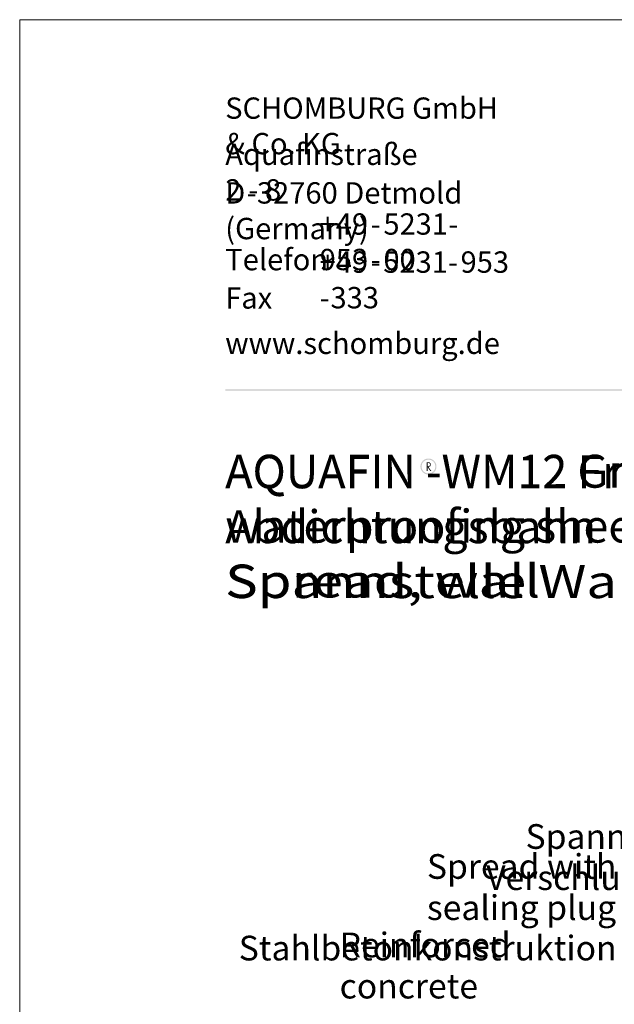
# Paper-space layout '1.5.2.1.14 AQUAFIN-WM12 Frischbetonverbundsystem Spannstelle Wand ' of a CAD drawing. Units: metres. Extents: x 0 to 210, y 0 to 297.
# Drawn here: x 0 to 72, y 177 to 297 of the extents above; entities that cross this region are included whole.
import ezdxf
from ezdxf.xclip import XClip

# ---------------------------------------------------------------- set-up
doc = ezdxf.new("R2010")
doc.units = ezdxf.units.M
doc.header["$MEASUREMENT"] = 0
doc.header["$XCLIPFRAME"] = 2
for name, color, linetype in [('_DE', 7, 'Continuous'), ('_EN', 7, 'Continuous'), ('_SCHOMBURG', 7, 'Continuous')]:
    doc.layers.add(name, color=color, linetype=linetype)
doc.styles.add('ERSTELLTER_STIL_1', font='txt', dxfattribs={"width": 0.7})

# ---------------------------------------------------------------- blocks, each defined once
blk = doc.blocks.new('Zeichnung_1_1', base_point=(81.42, 126.47))
at = {"linetype": 'Continuous', "lineweight": 50}
blk.add_hatch(color=1, dxfattribs=at).paths.add_polyline_path([(200.02, 251.93), (200.02, 252.09), (24.98, 252.09), (24.98, 251.93)])
at = {"linetype": 'Continuous', "lineweight": 5}
h = blk.add_hatch(color=7, dxfattribs=at)
h.paths.add_polyline_path([(50.65, 242.73, 1), (48.7, 242.73, 1)])
h.paths.add_polyline_path([(50.52, 242.73, -1), (48.83, 242.73, -1)], flags=0)
h = blk.add_hatch(color=7, dxfattribs=at)
h.paths.add_polyline_path([(49.56, 243.26), (49.46, 243.26), (49.46, 242.18), (49.56, 242.18), (49.56, 242.68), (49.9, 242.18), (50.03, 242.18), (49.68, 242.68, 0.972103), (49.69, 243.26)])
h.paths.add_polyline_path([(49.56, 243.16), (49.66, 243.16, -0.130104), (49.78, 243.13, -0.14895), (49.84, 243.07, -0.085295), (49.86, 242.99, -0.12889), (49.84, 242.88, -0.13013), (49.78, 242.8, -0.108662), (49.66, 242.77), (49.56, 242.77)], flags=0)
at = {"layer": '_DE', "linetype": 'Continuous', "lineweight": 5}
h = blk.add_hatch(color=7, dxfattribs=at)
h.paths.add_polyline_path([(50.65, 242.73, 1), (48.7, 242.73, 1)])
h.paths.add_polyline_path([(50.52, 242.73, -1), (48.83, 242.73, -1)], flags=0)
h = blk.add_hatch(color=7, dxfattribs=at)
h.paths.add_polyline_path([(49.56, 243.26), (49.46, 243.26), (49.46, 242.18), (49.56, 242.18), (49.56, 242.68), (49.9, 242.18), (50.03, 242.18), (49.68, 242.68, 0.972103), (49.69, 243.26)])
h.paths.add_polyline_path([(49.56, 243.16), (49.66, 243.16, -0.130104), (49.78, 243.13, -0.14895), (49.84, 243.07, -0.085295), (49.86, 242.99, -0.12889), (49.84, 242.88, -0.13013), (49.78, 242.8, -0.108662), (49.66, 242.77), (49.56, 242.77)], flags=0)
at = {"layer": '_SCHOMBURG', "color": 7, "linetype": 'Continuous', "lineweight": 13, "ltscale": 2000}
blk.add_line((0, 0), (0, 297), dxfattribs=at)
at = {"color": 49, "linetype": 'Continuous', "lineweight": 18, "attachment_point": 7, "style": 'ERSTELLTER_STIL_1'}
for s, insert, char_height in [('{\\A1;SCHOMBURG GmbH & Co. KG}', (24.98, 280.66), 2.5839), ('{\\A1;Aquafinstra}{\\A1;\\fArial|b0|i0|c0|p0;ß}{\\A1;e 2}{\\A1;\\H1.04052x; }{\\A1;\\H1.00000x;-}{\\A1;\\H1.04052x; }{\\A1;\\H1.00000x;8}', (24.98, 275.03), 2.59486), ('{\\A1;D}{\\A1;\\H0.19269x; }{\\A1;\\H1.00000x;-}{\\A1;\\H0.03854x; }{\\A1;\\H1.00001x;32760 Detmold (Germany)}', (24.98, 270.34), 2.59486), ('{\\A1;+49}{\\A1;\\H0.40909x; }{\\A1;\\H1.00000x;-}{\\A1;\\H0.40909x; }{\\A1;\\H1.00000x;5231}{\\A1;\\H0.04546x; }{\\A1;\\H1.00001x;-}{\\A1;\\H0.40910x; }{\\A1;\\H1.00001x;953}{\\A1;\\H0.40910x; }{\\A1;\\H1.00001x;-}{\\A1;\\H0.40910x; }{\\A1;\\H1.00001x;00}', (36.46, 266.58), 2.58672), ('{\\A1;Telefon}', (24.98, 266.57), 2.5949), ('{\\A1;+49}{\\A1;\\H0.38538x; }{\\A1;\\H1.00000x;-}{\\A1;\\H0.38538x; }{\\A1;\\H1.00000x;5231-}{\\A1;\\H0.38538x; }{\\A1;\\H1.00000x;953}{\\A1;\\H0.23123x; }{\\A1;\\H1.00000x;-}{\\A1;\\H0.11561x; }{\\A1;\\H1.00000x;333}', (36.45, 261.94), 2.59486), ('{\\A1;Fax}', (24.98, 261.91), 2.595), ('{\\A1;www.schomburg.de}', (24.98, 256.4), 2.5949)]:
    blk.add_mtext(s, dxfattribs=dict(at, insert=insert, char_height=char_height))
at = {"layer": '_DE', "color": 49, "linetype": 'Continuous', "lineweight": 18, "insert": (24.98, 244.09), "char_height": 4, "attachment_point": 1, "style": 'ERSTELLTER_STIL_1'}
blk.add_mtext('{\\A1;AQUAFIN -WM12 Frischbetonverbund Abdichtungsbahn}\\P{\\A1;\\fArial Black|b1|i0|c0|p0;\\W1.21429x;Spannstelle Wand}\\P', dxfattribs=at)
at = {"layer": '_DE', "color": 7, "linetype": 'Continuous', "lineweight": 5, "char_height": 3, "attachment_point": 9, "style": 'ERSTELLTER_STIL_1'}
for s, insert in [('{\\A1;Spannh}{\\A1;\\fArial|b0|i0|c0|p0;ü}{\\A1;lse mit Verschlussstopfen}', (91.44, 191.3)), ('{\\A1;Stahlbetonkonstruktion}', (72.54, 182.75))]:
    blk.add_mtext(s, dxfattribs=dict(at, insert=insert))
at = {"layer": '_EN', "color": 49, "linetype": 'Continuous', "lineweight": 18, "insert": (24.98, 244.16), "char_height": 4, "attachment_point": 1, "style": 'ERSTELLTER_STIL_1'}
blk.add_mtext('{\\A1;AQUAFIN -WM12 Green concrete bonded waterproofing sheet}\\P{\\A1;\\fArial Black|b1|i0|c0|p0;\\W1.21429x;Spread, wall}\\P', dxfattribs=at)
at = {"layer": '_EN', "color": 7, "linetype": 'Continuous', "lineweight": 5, "char_height": 3, "attachment_point": 1, "style": 'ERSTELLTER_STIL_1'}
for s, insert in [('{\\A1;Spread with sealing plug}', (49.49, 195.66)), ('{\\A1;Reinforced concrete}', (38.88, 186.13))]:
    blk.add_mtext(s, dxfattribs=dict(at, insert=insert))

psp = doc.layouts.new('1.5.2.1.14 AQUAFIN-WM12 Frischbetonverbundsystem   Spannstelle Wand ')

# ---------------------------------------------------------------- block references
at = {"layer": '_SCHOMBURG', "color": 7, "linetype": 'Continuous', "lineweight": 5, "ltscale": 1000}
ref = psp.add_blockref('Zeichnung_1_1', (81.42, 126.47), dxfattribs=at)
XClip(ref).set_block_clipping_path([(0, 0), (210, 297)])

doc.saveas('drawing.dxf')
